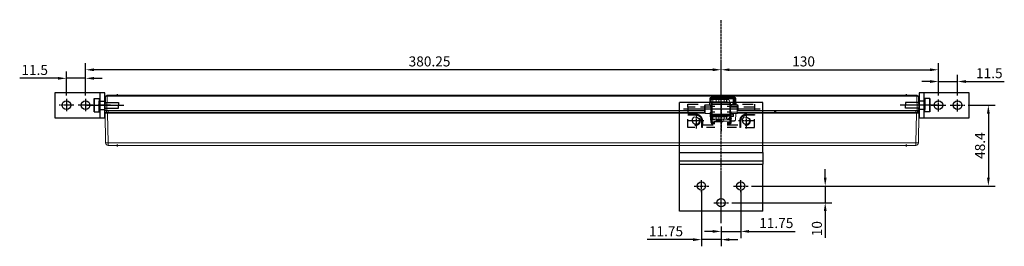
# Model space of a CAD drawing. Units: inches. Extents: x 124039 to 126670, y 195300 to 196989.
# Drawn here: x 124478 to 125068, y 196253 to 196388 of the extents above; entities that cross this region are included whole.
import ezdxf

# ---------------------------------------------------------------- set-up
doc = ezdxf.new("R2010")
doc.units = ezdxf.units.IN
doc.header["$MEASUREMENT"] = 0
for name, pattern in [('CENTER', [2, 1.25, -0.25, 0.25, -0.25]), ('CENTER2', [28.575, 19.05, -3.175, 3.175, -3.175]), ('HIDDEN', [9.525, 6.35, -3.175]), ('MITTE', [50.8, 31.75, -6.35, 6.35, -6.35])]:
    doc.linetypes.add(name, pattern=pattern)
for name, color, linetype in [('CENTER', 7, 'CENTER2'), ('CHAIN', 74, 'Continuous'), ('CHAIN_BRACKET', 30, 'Continuous'), ('MOTOR', 150, 'Continuous'), ('MOTOR_BRACKET', 30, 'Continuous')]:
    doc.layers.add(name, color=color, linetype=linetype)
doc.styles.add('ROMANS', font='romans.shx', dxfattribs={"width": 0.8})
doc.dimstyles.new('1. WINDOWMASTER', dxfattribs={"dimscale": 2, "dimtxt": 3, "dimasz": 2.5, "dimexe": 2, "dimexo": 1, "dimgap": 1, "dimtad": 1, "dimdec": 1, "dimrnd": 0.5, "dimdsep": 46, "dimtxsty": 'ROMANS', "dimcen": 1, "dimclrd": 252, "dimclre": 252, "dimclrt": 250, "dimadec": 0, "dimazin": 0, "dimtfac": 1, "dimtdec": 1, "dimtmove": 0, "dimatfit": 0, "dimfxl": 1, "dimtolj": 1, "dimtzin": 0, "dimarcsym": 0})
doc.dimstyles.new('WINDOWMASTERx2', dxfattribs={"dimscale": 2, "dimtxt": 3, "dimasz": 2.5, "dimexe": 2, "dimexo": 1, "dimgap": 1, "dimtad": 1, "dimdec": 1, "dimdsep": 46, "dimtxsty": 'ROMANS', "dimcen": 1, "dimclrd": 252, "dimclre": 252, "dimclrt": 7, "dimadec": 0, "dimazin": 0, "dimtfac": 1, "dimtdec": 1, "dimtmove": 0, "dimatfit": 0, "dimfxl": 1, "dimtolj": 1, "dimtzin": 0, "dimarcsym": 0})

# ---------------------------------------------------------------- blocks, each defined once
blk = doc.blocks.new('*D771')
at = {"color": 252, "lineweight": -2, "transparency": 16777216}
for p, q in [((124898.18, 196353.63), (124898.18, 196362.46)), ((125028.18, 196342.97), (125028.18, 196362.46)), ((124903.18, 196358.46), (125023.18, 196358.46))]:
    blk.add_line(p, q, dxfattribs=at)
at = {"color": 252, "transparency": 16777216}
for points in [[(124903.18, 196359.3), (124903.18, 196357.63), (124898.18, 196358.46)], [(125023.18, 196359.3), (125023.18, 196357.63), (125028.18, 196358.46)]]:
    blk.add_solid(points, dxfattribs=at)
at = {"layer": 'DEFPOINTS', "color": 0, "transparency": 16777216}
for p in [(125028.18, 196358.46), (124898.18, 196351.63), (125028.18, 196340.97)]:
    blk.add_point(p, dxfattribs=at)
at = {"color": 250, "transparency": 16777216, "insert": (124947.53, 196363.46), "char_height": 6, "attachment_point": 5, "style": 'ROMANS', "bg_fill": 3, "box_fill_scale": 1.25, "bg_fill_color": 256, "bg_fill_true_color": 13158600, "bg_fill_transparency": 0}
blk.add_mtext('\\A1;130', dxfattribs=at)
blk = doc.blocks.new('*D772')
at = {"color": 252, "lineweight": -2, "transparency": 16777216}
for p, q in [((124909.93, 196286.82), (124909.93, 196257.63)), ((124893.18, 196261.63), (124888.18, 196261.63)), ((124898.18, 196263.88), (124898.18, 196257.63)), ((124898.18, 196261.63), (124909.93, 196261.63)), ((124914.93, 196261.63), (124942.45, 196261.63))]:
    blk.add_line(p, q, dxfattribs=at)
at = {"color": 252, "transparency": 16777216}
for points in [[(124893.18, 196262.47), (124893.18, 196260.8), (124898.18, 196261.63)], [(124914.93, 196262.47), (124914.93, 196260.8), (124909.93, 196261.63)]]:
    blk.add_solid(points, dxfattribs=at)
at = {"layer": 'DEFPOINTS', "color": 0, "transparency": 16777216}
for p in [(124909.93, 196288.82), (124898.18, 196265.88), (124898.18, 196261.63)]:
    blk.add_point(p, dxfattribs=at)
at = {"color": 250, "transparency": 16777216, "insert": (124931.19, 196266.63), "char_height": 6, "attachment_point": 5, "style": 'ROMANS', "bg_fill": 3, "box_fill_scale": 1.25, "bg_fill_color": 256, "bg_fill_true_color": 13158600, "bg_fill_transparency": 0}
blk.add_mtext('\\A1;11.75', dxfattribs=at)
blk = doc.blocks.new('*D773')
at = {"color": 252, "lineweight": -2, "transparency": 16777216}
for p, q in [((124886.43, 196286.82), (124886.43, 196252.69)), ((124898.18, 196264.52), (124898.18, 196252.69)), ((124881.43, 196256.69), (124853.92, 196256.69)), ((124898.18, 196256.69), (124886.43, 196256.69)), ((124903.18, 196256.69), (124908.18, 196256.69))]:
    blk.add_line(p, q, dxfattribs=at)
at = {"color": 252, "transparency": 16777216}
for points in [[(124881.43, 196257.52), (124881.43, 196255.86), (124886.43, 196256.69)], [(124903.18, 196257.52), (124903.18, 196255.86), (124898.18, 196256.69)]]:
    blk.add_solid(points, dxfattribs=at)
at = {"layer": 'DEFPOINTS', "color": 0, "transparency": 16777216}
for p in [(124886.43, 196288.82), (124898.18, 196266.52), (124898.18, 196256.69)]:
    blk.add_point(p, dxfattribs=at)
at = {"color": 250, "transparency": 16777216, "insert": (124865.18, 196261.69), "char_height": 6, "attachment_point": 5, "style": 'ROMANS', "bg_fill": 3, "box_fill_scale": 1.25, "bg_fill_color": 256, "bg_fill_true_color": 13158600, "bg_fill_transparency": 0}
blk.add_mtext('\\A1;11.75', dxfattribs=at)
blk = doc.blocks.new('*D770')
at = {"color": 252, "lineweight": -2, "transparency": 16777216}
for p, q in [((124517.93, 196342.97), (124517.93, 196362.46)), ((124898.18, 196353.63), (124898.18, 196362.46)), ((124893.18, 196358.46), (124522.93, 196358.46))]:
    blk.add_line(p, q, dxfattribs=at)
at = {"color": 252, "transparency": 16777216}
for points in [[(124522.93, 196359.3), (124522.93, 196357.63), (124517.93, 196358.46)], [(124893.18, 196359.3), (124893.18, 196357.63), (124898.18, 196358.46)]]:
    blk.add_solid(points, dxfattribs=at)
at = {"layer": 'DEFPOINTS', "color": 0, "transparency": 16777216}
for p in [(124517.93, 196358.46), (124898.18, 196351.63), (124517.93, 196340.97)]:
    blk.add_point(p, dxfattribs=at)
at = {"color": 7, "transparency": 16777216, "insert": (124723.72, 196363.46), "char_height": 6, "attachment_point": 5, "style": 'ROMANS'}
blk.add_mtext('\\A1;380.25', dxfattribs=at)
blk = doc.blocks.new('WAB 829 01 (front right)')
at = {"color": 1, "linetype": 'CENTER'}
for p, q in [((125329.13, 196954.51), (125337.84, 196954.51)), ((125333.48, 196950.76), (125333.48, 196958.26)), ((125340.63, 196954.51), (125349.34, 196954.51)), ((125344.98, 196950.76), (125344.98, 196958.26))]:
    blk.add_line(p, q, dxfattribs=at)
at = {"layer": 'CENTER', "color": 1, "linetype": 'CENTER'}
blk.add_line((125326.94, 196954.51), (125319.65, 196954.51), dxfattribs=at)
at = {"layer": 'MOTOR_BRACKET'}
for p, q in [((125351.98, 196962.01), (125321.98, 196962.01)), ((125321.98, 196962.01), (125321.98, 196947.01)), ((125324.98, 196947.01), (125324.98, 196962.01)), ((125351.98, 196947.01), (125351.98, 196962.01)), ((125321.98, 196947.01), (125351.98, 196947.01))]:
    blk.add_line(p, q, dxfattribs=at)
for centre in [(125333.48, 196954.51), (125344.98, 196954.51)]:
    blk.add_circle(centre, 2.6, dxfattribs=at)
blk = doc.blocks.new('M00189')
at = {"color": 1, "linetype": 'MITTE'}
blk.add_line((125160.11, 195825.47), (125137.89, 195825.47), dxfattribs=at)
at = {"layer": 'MOTOR_BRACKET'}
for p, q in [((125155.67, 195829.47), (125152.67, 195829.47)), ((125152.67, 195829.47), (125152.67, 195827.97)), ((125155.67, 195829.47), (125155.67, 195821.47)), ((125155.67, 195821.47), (125155.67, 195829.47)), ((125149.17, 195827.17), (125141.17, 195827.17)), ((125141.17, 195827.17), (125141.17, 195825.47)), ((125141.17, 195823.77), (125141.17, 195825.47)), ((125149.17, 195823.77), (125141.17, 195823.77)), ((125152.67, 195827.97), (125149.17, 195827.97)), ((125149.17, 195827.97), (125149.17, 195822.97)), ((125149.17, 195822.97), (125149.17, 195823.77)), ((125152.67, 195822.97), (125149.17, 195822.97)), ((125152.67, 195827.97), (125152.67, 195822.97)), ((125152.67, 195821.47), (125152.67, 195822.97)), ((125155.67, 195821.47), (125152.67, 195821.47))]:
    blk.add_line(p, q, dxfattribs=at)
blk = doc.blocks.new('*D774')
at = {"color": 252, "lineweight": -2, "transparency": 16777216}
for p, q in [((124501.43, 196353.33), (124478.49, 196353.33)), ((124506.43, 196342.97), (124506.43, 196357.33)), ((124517.93, 196353.33), (124506.43, 196353.33)), ((124517.93, 196342.97), (124517.93, 196357.33)), ((124522.93, 196353.33), (124527.93, 196353.33))]:
    blk.add_line(p, q, dxfattribs=at)
at = {"color": 252, "transparency": 16777216}
for points in [[(124501.43, 196354.16), (124501.43, 196352.5), (124506.43, 196353.33)], [(124522.93, 196354.16), (124522.93, 196352.5), (124517.93, 196353.33)]]:
    blk.add_solid(points, dxfattribs=at)
at = {"layer": 'DEFPOINTS', "color": 0, "transparency": 16777216}
for p in [(124506.43, 196353.33), (124506.43, 196340.97), (124517.93, 196340.97)]:
    blk.add_point(p, dxfattribs=at)
at = {"color": 7, "transparency": 16777216, "insert": (124487.46, 196358.33), "char_height": 6, "attachment_point": 5, "style": 'ROMANS'}
blk.add_mtext('\\A1;11.5', dxfattribs=at)
blk = doc.blocks.new('*D775')
at = {"color": 252, "lineweight": -2, "transparency": 16777216}
for p, q in [((125028.18, 196342.97), (125028.18, 196355.41)), ((125039.68, 196342.97), (125039.68, 196355.41)), ((125023.18, 196351.41), (125018.18, 196351.41)), ((125028.18, 196351.41), (125039.68, 196351.41)), ((125044.68, 196351.41), (125067.63, 196351.41))]:
    blk.add_line(p, q, dxfattribs=at)
at = {"color": 252, "transparency": 16777216}
for points in [[(125023.18, 196352.25), (125023.18, 196350.58), (125028.18, 196351.41)], [(125044.68, 196352.25), (125044.68, 196350.58), (125039.68, 196351.41)]]:
    blk.add_solid(points, dxfattribs=at)
at = {"layer": 'DEFPOINTS', "color": 0, "transparency": 16777216}
for p in [(125039.68, 196351.41), (125028.18, 196340.97), (125039.68, 196340.97)]:
    blk.add_point(p, dxfattribs=at)
at = {"color": 7, "transparency": 16777216, "insert": (125058.65, 196356.41), "char_height": 6, "attachment_point": 5, "style": 'ROMANS'}
blk.add_mtext('\\A1;11.5', dxfattribs=at)
blk = doc.blocks.new('WAB 801 01 (Front hidden)')
at = {"color": 1, "linetype": 'CENTER'}
for p, q in [((125064.54, 196371.25), (125084.41, 196371.25)), ((125090.54, 196371.25), (125110.41, 196371.25))]:
    blk.add_line(p, q, dxfattribs=at)
at = {"layer": 'CENTER', "color": 1, "linetype": 'CENTER'}
for p, q in [((125072.84, 196373.65), (125072.84, 196382.84)), ((125087.84, 196366.73), (125087.84, 196384.74)), ((125102.84, 196373.65), (125102.84, 196382.84)), ((125068.25, 196378.25), (125077.44, 196378.25)), ((125098.25, 196378.25), (125107.44, 196378.25))]:
    blk.add_line(p, q, dxfattribs=at)
at = {"layer": 'CHAIN_BRACKET', "linetype": 'HIDDEN'}
for p, q in [((125073.54, 196382.25), (125067.84, 196382.25)), ((125067.84, 196382.25), (125067.84, 196377.26)), ((125076.24, 196382.25), (125076.74, 196382.25)), ((125076.24, 196378.25), (125076.24, 196382.25)), ((125076.24, 196378.25), (125076.74, 196378.25)), ((125076.74, 196380.52), (125076.74, 196382.25)), ((125076.74, 196378.25), (125076.74, 196380.52)), ((125084.17, 196380.52), (125076.74, 196380.52)), ((125078.67, 196382.25), (125084.17, 196382.25)), ((125081.84, 196379.25), (125081.84, 196369.98)), ((125081.84, 196379.25), (125082.34, 196379.25)), ((125081.84, 196377.38), (125082.34, 196377.38)), ((125082.34, 196379.25), (125082.34, 196379.75)), ((125084.17, 196379.75), (125082.34, 196379.75)), ((125082.34, 196379.25), (125082.34, 196377.38)), ((125084.17, 196379.25), (125082.34, 196379.25)), ((125082.34, 196377.38), (125084.17, 196377.38)), ((125082.34, 196377.13), (125082.34, 196377.38)), ((125082.34, 196377.13), (125082.34, 196375.5)), ((125084.17, 196377.13), (125082.34, 196377.13)), ((125091.52, 196382.25), (125096.57, 196382.25)), ((125098.94, 196380.52), (125091.52, 196380.52)), ((125093.34, 196379.75), (125091.52, 196379.75)), ((125093.34, 196379.25), (125091.52, 196379.25)), ((125091.52, 196377.38), (125093.34, 196377.38)), ((125093.34, 196377.13), (125091.52, 196377.13)), ((125093.34, 196379.25), (125093.34, 196379.75)), ((125093.34, 196379.25), (125093.84, 196379.25)), ((125093.34, 196377.38), (125093.34, 196379.25)), ((125093.34, 196377.38), (125093.84, 196377.38)), ((125093.34, 196377.13), (125093.34, 196377.38)), ((125093.34, 196375.5), (125093.34, 196377.13)), ((125093.84, 196379.25), (125093.84, 196369.98)), ((125098.94, 196382.25), (125099.44, 196382.25)), ((125098.94, 196382.25), (125098.94, 196380.52)), ((125098.94, 196378.25), (125098.94, 196380.52)), ((125098.94, 196378.25), (125099.44, 196378.25)), ((125099.44, 196382.25), (125099.44, 196378.25)), ((125103.64, 196382.25), (125107.84, 196382.25)), ((125107.84, 196382.25), (125107.84, 196377.23)), ((125067.84, 196374.85), (125072.84, 196374.85)), ((125067.84, 196374.35), (125067.84, 196374.85)), ((125072.84, 196374.35), (125067.84, 196374.35)), ((125067.84, 196369.98), (125067.84, 196372.16)), ((125072.84, 196374.85), (125072.84, 196374.35)), ((125084.17, 196372.8), (125081.84, 196372.8)), ((125082.34, 196375.5), (125084.17, 196375.5)), ((125082.34, 196375.25), (125082.34, 196375.5)), ((125084.17, 196375.25), (125082.34, 196375.25)), ((125091.52, 196375.5), (125093.34, 196375.5)), ((125093.34, 196375.25), (125091.52, 196375.25)), ((125093.84, 196372.8), (125091.52, 196372.8)), ((125093.34, 196375.25), (125093.34, 196375.5)), ((125093.84, 196373.25), (125093.84, 196373.25)), ((125093.84, 196373.25), (125093.84, 196373.25)), ((125093.84, 196373.25), (125093.84, 196369.25)), ((125102.84, 196374.35), (125102.84, 196374.85)), ((125102.84, 196374.85), (125107.84, 196374.85)), ((125102.84, 196374.35), (125107.84, 196374.35)), ((125107.84, 196369.98), (125107.84, 196373.16)), ((125067.84, 196369.98), (125081.84, 196369.98)), ((125067.84, 196368.25), (125067.84, 196369.98)), ((125075.07, 196368.25), (125067.84, 196368.25)), ((125081.84, 196369.98), (125081.84, 196368.25)), ((125081.84, 196369.7), (125084.17, 196369.7)), ((125091.52, 196369.7), (125093.84, 196369.7)), ((125093.84, 196369.98), (125107.84, 196369.98)), ((125093.84, 196368.25), (125093.84, 196369.98)), ((125093.84, 196369.25), (125093.84, 196369.25)), ((125107.84, 196368.25), (125099.18, 196368.25)), ((125107.84, 196369.98), (125107.84, 196368.25))]:
    blk.add_line(p, q, dxfattribs=at)
at = {"layer": 'CHAIN_BRACKET', "linetype": 'HIDDEN', "flags": 128}
for points in [[(125081.84, 196376.88), (125081.85, 196376.93), (125081.88, 196376.98), (125081.93, 196377.02), (125081.99, 196377.06), (125082.06, 196377.09), (125082.15, 196377.11), (125082.24, 196377.13), (125082.34, 196377.13)], [(125093.34, 196377.13), (125093.44, 196377.13), (125093.53, 196377.11), (125093.62, 196377.09), (125093.7, 196377.06), (125093.76, 196377.02), (125093.8, 196376.98), (125093.83, 196376.93), (125093.84, 196376.88)], [(125081.84, 196375.25), (125081.85, 196375.3), (125081.88, 196375.34), (125081.93, 196375.39), (125081.99, 196375.43), (125082.06, 196375.46), (125082.15, 196375.48), (125082.24, 196375.49), (125082.34, 196375.5)], [(125093.34, 196375.5), (125093.44, 196375.49), (125093.53, 196375.48), (125093.62, 196375.46), (125093.7, 196375.43), (125093.76, 196375.39), (125093.8, 196375.34), (125093.83, 196375.3), (125093.84, 196375.25)]]:
    blk.add_lwpolyline(points, dxfattribs=at)
at = {"layer": 'CHAIN_BRACKET', "linetype": 'HIDDEN'}
for centre in [(125072.84, 196378.25), (125102.84, 196378.25)]:
    blk.add_circle(centre, 2.1, dxfattribs=at)
for centre, radius, start, end in [((125072.84, 196378.25), 2.5, 75, 345), ((125072.84, 196378.25), 3.4, 270, 0), ((125072.84, 196378.25), 3.9, 270, 0), ((125082.34, 196379.25), 0.5, 90, 180), ((125093.34, 196379.25), 0.5, 0, 90), ((125102.84, 196378.25), 3.9, 180, 270), ((125102.84, 196378.25), 3.4, 180, 270), ((125102.84, 196378.25), 2.5, 75, 345), ((125082.34, 196374.75), 0.5, 90, 180), ((125093.34, 196374.75), 0.5, 0, 90)]:
    blk.add_arc(centre, radius, start, end, dxfattribs=at)
blk = doc.blocks.new('Z-bracket from WAB 805 01 + WAB 801 01')
at = {"color": 1, "linetype": 'CENTER'}
for p, q in [((124715.09, 196153.91), (124715.09, 196275.87)), ((124703.34, 196172.46), (124703.34, 196179.96)), ((124726.84, 196172.46), (124726.84, 196179.96)), ((124698.99, 196176.21), (124707.7, 196176.21)), ((124722.49, 196176.21), (124731.2, 196176.21)), ((124710.74, 196166.21), (124719.45, 196166.21)), ((124715.09, 196162.46), (124715.09, 196169.96))]:
    blk.add_line(p, q, dxfattribs=at)
at = {"layer": 'MOTOR_BRACKET'}
for p, q in [((124690.09, 196196.21), (124690.09, 196226.21)), ((124740.09, 196226.21), (124690.09, 196226.21)), ((124740.09, 196196.21), (124740.09, 196226.21)), ((124690.09, 196196.21), (124740.09, 196196.21)), ((124690.09, 196191.21), (124690.09, 196196.21)), ((124740.09, 196196.21), (124740.09, 196191.21)), ((124690.09, 196191.21), (124740.09, 196191.21)), ((124690.09, 196189.21), (124690.09, 196191.21)), ((124690.09, 196189.21), (124740.09, 196189.21)), ((124690.09, 196161.21), (124690.09, 196189.21)), ((124740.09, 196191.21), (124740.09, 196189.21)), ((124740.09, 196161.21), (124740.09, 196189.21)), ((124740.09, 196161.21), (124690.09, 196161.21))]:
    blk.add_line(p, q, dxfattribs=at)
for centre in [(124703.34, 196176.21), (124726.84, 196176.21), (124715.09, 196166.21)]:
    blk.add_circle(centre, 2.5, dxfattribs=at)
at = {"color": 7, "rotation": 180}
blk.add_blockref('WAB 801 01 (Front hidden)', (249802.93, 392593.46), dxfattribs=at)
blk = doc.blocks.new('WMX 826 (fromt)')
at = {"color": 1}
for p, q in [((124537.07, 196334.48), (124537.07, 196335.72)), ((125009.07, 196334.48), (125009.07, 196335.72)), ((124537.07, 196304.43), (124537.07, 196305.67)), ((125009.07, 196304.43), (125009.07, 196305.67))]:
    blk.add_line(p, q, dxfattribs=at)
at = {"layer": 'CHAIN', "linetype": 'Continuous', "lineweight": 15}
for p, q in [((124895.17, 196332.91), (124891.64, 196332.91)), ((124895.17, 196333.15), (124891.65, 196333.15)), ((124895.19, 196333.32), (124891.68, 196333.32)), ((124892.29, 196332.6), (124892.29, 196331.2)), ((124893.24, 196332.6), (124892.29, 196332.6)), ((124892.29, 196331.2), (124893.24, 196331.2)), ((124892.29, 196331), (124892.29, 196329.3)), ((124892.29, 196331), (124895.17, 196331)), ((124892.39, 196330), (124892.39, 196330.45)), ((124892.39, 196329.14), (124892.39, 196330)), ((124892.89, 196330.95), (124892.89, 196330.27)), ((124892.89, 196330.95), (124903.39, 196330.95)), ((124892.89, 196330.27), (124892.89, 196329.62)), ((124892.89, 196330.27), (124903.39, 196330.27)), ((124892.89, 196329.62), (124892.89, 196323.79)), ((124893.24, 196331.2), (124893.24, 196332.6)), ((124895.31, 196332.6), (124893.24, 196332.6)), ((124895.31, 196331.2), (124893.24, 196331.2)), ((124895.17, 196333.23), (124895.17, 196332.6)), ((124898.62, 196333.23), (124895.17, 196333.23)), ((124895.17, 196331.2), (124895.17, 196330.95)), ((124895.31, 196332.6), (124895.31, 196331.2)), ((124896.89, 196332.6), (124895.31, 196332.6)), ((124895.31, 196331.2), (124896.89, 196331.2)), ((124899.99, 196332.6), (124896.89, 196332.6)), ((124896.89, 196331.2), (124896.89, 196332.6)), ((124899.99, 196331.2), (124896.89, 196331.2)), ((124898.62, 196332.6), (124898.62, 196333.23)), ((124898.62, 196330.95), (124898.62, 196331.2)), ((124898.62, 196331), (124901.49, 196331)), ((124899.99, 196332.6), (124899.99, 196331.2)), ((124901.49, 196332.6), (124899.99, 196332.6)), ((124899.99, 196331.2), (124901.49, 196331.2)), ((124900.31, 196331), (124900.31, 196331.2)), ((124900.44, 196331.2), (124900.44, 196331)), ((124901.27, 196333.65), (124901.27, 196333.32)), ((124901.27, 196333.15), (124901.27, 196333.32)), ((124901.49, 196331.2), (124901.49, 196332.6)), ((124901.49, 196332.6), (124901.69, 196332.6)), ((124901.69, 196331.2), (124901.49, 196331.2)), ((124901.49, 196330.95), (124901.49, 196331)), ((124901.49, 196331), (124901.69, 196331)), ((124901.69, 196332.6), (124901.69, 196331.2)), ((124901.89, 196332.6), (124901.69, 196332.6)), ((124901.69, 196331.2), (124901.89, 196331.2)), ((124901.69, 196331), (124901.97, 196331)), ((124901.69, 196330.95), (124901.69, 196331)), ((124901.89, 196331.2), (124901.99, 196330.95)), ((124903.48, 196330.95), (124903.21, 196331.68)), ((124903.39, 196330.27), (124903.39, 196330.95)), ((124903.39, 196329.62), (124903.39, 196330.27)), ((124903.39, 196323.79), (124903.39, 196329.62)), ((124903.46, 196331), (124905.29, 196331)), ((124903.48, 196330.95), (124905.29, 196330.95)), ((124903.89, 196330.45), (124903.89, 196330)), ((124903.89, 196330), (124903.89, 196329.14)), ((124903.89, 196329.55), (124905.29, 196329.55)), ((124905.59, 196331), (124905.29, 196331)), ((124905.29, 196329.55), (124905.29, 196330.95)), ((124905.59, 196330.95), (124905.29, 196330.95)), ((124905.59, 196329.55), (124905.29, 196329.55)), ((124905.29, 196329.3), (124905.29, 196329.55)), ((124905.59, 196331), (124905.59, 196330.95)), ((124905.59, 196330.95), (124905.59, 196329.55)), ((124905.59, 196329.55), (124905.59, 196329.3)), ((124892.39, 196324), (124891.66, 196324)), ((124892.29, 196323.93), (124891.68, 196323.93)), ((124892.29, 196324.05), (124892.29, 196322.35)), ((124892.39, 196323.41), (124892.39, 196324.27)), ((124892.89, 196323.79), (124903.39, 196323.79)), ((124892.89, 196323.79), (124892.89, 196323.14)), ((124903.39, 196323.14), (124903.39, 196323.79)), ((124903.89, 196329.3), (124905.29, 196329.3)), ((124903.89, 196329.14), (124903.89, 196324.27)), ((124903.89, 196324.27), (124903.89, 196323.41)), ((124903.89, 196323.8), (124905.29, 196323.8)), ((124905.29, 196329.3), (124905.59, 196329.3)), ((124905.29, 196323.8), (124905.29, 196324.05)), ((124905.29, 196323.8), (124905.29, 196322.4)), ((124905.29, 196323.8), (124905.59, 196323.8)), ((124905.46, 196329.15), (124905.45, 196329.3)), ((124905.59, 196324.05), (124905.59, 196323.8)), ((124905.59, 196323.8), (124905.59, 196322.4)), ((124891.79, 196321.88), (124892.29, 196321.88)), ((124891.8, 196321.65), (124892.29, 196321.65)), ((124892.29, 196321.56), (124891.8, 196321.56)), ((124892.29, 196322.35), (124895.17, 196322.35)), ((124892.29, 196322.15), (124892.29, 196320.75)), ((124893.24, 196322.15), (124892.29, 196322.15)), ((124892.29, 196320.75), (124893.24, 196320.75)), ((124892.39, 196322.95), (124892.39, 196323.41)), ((124903.39, 196323.14), (124892.89, 196323.14)), ((124892.89, 196323.14), (124892.89, 196322.45)), ((124903.39, 196322.45), (124892.89, 196322.45)), ((124893.24, 196322.15), (124893.24, 196320.75)), ((124895.31, 196322.15), (124893.24, 196322.15)), ((124893.24, 196320.75), (124895.31, 196320.75)), ((124895.17, 196322.45), (124895.17, 196322.15)), ((124895.17, 196320.75), (124895.17, 196320.13)), ((124895.17, 196320.13), (124898.62, 196320.13)), ((124896.89, 196322.15), (124895.31, 196322.15)), ((124895.31, 196322.15), (124895.31, 196320.75)), ((124895.31, 196320.75), (124896.89, 196320.75)), ((124896.89, 196322.15), (124896.89, 196320.75)), ((124899.99, 196322.15), (124896.89, 196322.15)), ((124896.89, 196320.75), (124899.99, 196320.75)), ((124898.62, 196322.15), (124898.62, 196322.45)), ((124898.62, 196322.35), (124901.49, 196322.35)), ((124898.62, 196320.13), (124898.62, 196320.75)), ((124898.76, 196322.15), (124898.77, 196322.45)), ((124899.11, 196322.35), (124899.09, 196322.15)), ((124899.66, 196322.35), (124899.66, 196322.15)), ((124899.69, 196320.75), (124899.71, 196319.65)), ((124899.99, 196320.75), (124899.99, 196322.15)), ((124901.49, 196322.15), (124899.99, 196322.15)), ((124899.99, 196320.75), (124901.49, 196320.75)), ((124901.49, 196322.35), (124901.49, 196322.45)), ((124901.49, 196322.35), (124901.69, 196322.35)), ((124901.49, 196322.15), (124901.49, 196320.75)), ((124901.49, 196322.15), (124901.69, 196322.15)), ((124901.69, 196320.75), (124901.49, 196320.75)), ((124901.69, 196322.35), (124901.69, 196322.45)), ((124901.97, 196322.35), (124901.69, 196322.35)), ((124901.69, 196320.75), (124901.69, 196322.15)), ((124901.69, 196322.15), (124901.89, 196322.15)), ((124901.89, 196320.75), (124901.69, 196320.75)), ((124901.89, 196322.15), (124902, 196322.45)), ((124903.48, 196322.4), (124903.21, 196321.68)), ((124903.39, 196322.45), (124903.39, 196323.14)), ((124903.46, 196322.35), (124905.29, 196322.35)), ((124905.29, 196322.4), (124903.48, 196322.4)), ((124903.89, 196323.41), (124903.89, 196322.95)), ((124905.29, 196322.4), (124905.59, 196322.4)), ((124905.29, 196322.35), (124905.29, 196322.4)), ((124905.29, 196322.35), (124905.59, 196322.35)), ((124905.59, 196322.4), (124905.59, 196322.35))]:
    blk.add_line(p, q, dxfattribs=at)
at = {"layer": 'CHAIN', "linetype": 'Continuous', "lineweight": 15, "flags": 128}
for points in [[(124892.89, 196330.27), (124892.8, 196330.26), (124892.7, 196330.25), (124892.62, 196330.22), (124892.54, 196330.19), (124892.48, 196330.15), (124892.43, 196330.1), (124892.4, 196330.05), (124892.39, 196330)], [(124903.89, 196330), (124903.88, 196330.05), (124903.86, 196330.1), (124903.81, 196330.15), (124903.75, 196330.19), (124903.67, 196330.22), (124903.59, 196330.25), (124903.49, 196330.26), (124903.39, 196330.27)], [(124892.89, 196323.14), (124892.8, 196323.15), (124892.7, 196323.16), (124892.62, 196323.19), (124892.54, 196323.22), (124892.48, 196323.26), (124892.43, 196323.31), (124892.4, 196323.36), (124892.39, 196323.41)], [(124903.89, 196323.41), (124903.88, 196323.36), (124903.86, 196323.31), (124903.81, 196323.26), (124903.75, 196323.22), (124903.67, 196323.19), (124903.59, 196323.16), (124903.49, 196323.15), (124903.39, 196323.14)]]:
    blk.add_lwpolyline(points, dxfattribs=at)
at = {"layer": 'CHAIN', "linetype": 'Continuous', "lineweight": 15}
for centre, radius, start, end in [((124892.89, 196330.45), 0.5, 90, 180), ((124894.65, 196330.75), 0.3, 90, 123.55731), ((124895.37, 196333.23), 0.2, 90, 180), ((124898.42, 196333.23), 0.2, 0, 90), ((124899.13, 196330.75), 0.3, 56.44269, 90), ((124901.89, 196331.2), 1.4, 20, 90), ((124903.39, 196330.45), 0.5, 0, 90), ((124892.89, 196324.28), 0.493, 180.79731, 270.77869), ((124903.4, 196324.28), 0.493, 269.22133, 359.20288), ((124892.89, 196322.95), 0.5, 180, 270), ((124894.65, 196322.6), 0.3, 236.44269, 270), ((124895.37, 196320.13), 0.2, 180, 270), ((124898.42, 196320.13), 0.2, 270, 0), ((124899.13, 196322.6), 0.3, 270, 303.55731), ((124901.89, 196322.15), 1.4, 270, 340), ((124903.39, 196322.95), 0.5, 270, 0)]:
    blk.add_arc(centre, radius, start, end, dxfattribs=at)
blk.add_ellipse((124898.36, 196324.18), major_axis=(0.96, 14.69), ratio=0.052965, start_param=4.577808, end_param=4.598403, dxfattribs=at)
for points, knots in [([(124895.88, 196319.93), (124895.73, 196319.93), (124895.57, 196319.93), (124895.51, 196319.93), (124895.51, 196319.93)], [0, 0, 0, 0, 0.939408, 1, 1, 1, 1]), ([(124895.88, 196319.93), (124896.04, 196319.93), (124896.37, 196319.93), (124896.99, 196319.93), (124897.36, 196319.93), (124897.54, 196319.93)], [0, 0, 0, 0, 0.335806, 0.671675, 1, 1, 1, 1])]:
    blk.add_open_spline(points, degree=3, knots=knots, dxfattribs=at)
at = {"layer": 'MOTOR', "linetype": 'Continuous', "lineweight": 15}
for p, q in [((124529.58, 196325.91), (124529.86, 196334.14)), ((124530.88, 196334.62), (124530.58, 196325.91)), ((124530.86, 196335.1), (124530.88, 196335.1)), ((124530.88, 196334.62), (124530.88, 196335.1)), ((124530.88, 196335.1), (125015.25, 196335.1)), ((125015.25, 196334.62), (124530.88, 196334.62)), ((124891.27, 196329.41), (124891.4, 196333.19)), ((124891.65, 196333.17), (124891.52, 196329.4)), ((124892.15, 196333.91), (124894.2, 196333.91)), ((124892.15, 196333.91), (124892.15, 196333.65)), ((124894.15, 196333.65), (124892.15, 196333.65)), ((124903.39, 196329.62), (124892.89, 196329.62)), ((124894.15, 196333.65), (124899.15, 196333.65)), ((124899.1, 196333.95), (124894.2, 196333.95)), ((124894.2, 196333.91), (124894.2, 196333.95)), ((124900.39, 196333.17), (124898.62, 196333.17)), ((124899.1, 196333.95), (124899.1, 196333.91)), ((124899.1, 196333.91), (124906.33, 196333.91)), ((124906.33, 196333.65), (124899.15, 196333.65)), ((124900.29, 196332.6), (124900.29, 196332.91)), ((124905.33, 196332.91), (124900.42, 196332.91)), ((124900.42, 196332.91), (124900.42, 196332.6)), ((124901.07, 196333.32), (124900.82, 196333.32)), ((124901.27, 196333.15), (124901, 196333.15)), ((124901.27, 196333.32), (124901.07, 196333.32)), ((124905.33, 196333.32), (124901.27, 196333.32)), ((124905.33, 196333.15), (124901.27, 196333.15)), ((124905.29, 196330.95), (124905.29, 196331)), ((124905.33, 196333.65), (124905.33, 196333.32)), ((124905.33, 196333.15), (124905.33, 196333.32)), ((124905.33, 196332.91), (124905.33, 196333.15)), ((124905.39, 196331), (124905.33, 196332.91)), ((124905.71, 196329.15), (124905.58, 196332.91)), ((124905.74, 196333.17), (124905.74, 196333.54)), ((124905.83, 196333.17), (124905.74, 196333.17)), ((124905.96, 196329.7), (124905.83, 196333.17)), ((124905.83, 196332.91), (124905.96, 196329.15)), ((124906.22, 196329.15), (124906.08, 196333.17)), ((124906.68, 196333.17), (124906.23, 196333.17)), ((124906.23, 196333.17), (124906.32, 196329.15)), ((124906.33, 196333.91), (124906.33, 196333.65)), ((124906.78, 196329.15), (124906.68, 196333.17)), ((124906.97, 196329.4), (124906.83, 196333.17)), ((124907.08, 196333.19), (124907.22, 196329.41)), ((125015.25, 196334.62), (125015.25, 196335.1)), ((125015.25, 196335.1), (125015.27, 196335.1)), ((125015.56, 196325.91), (125015.25, 196334.62)), ((125016.27, 196334.14), (125016.56, 196325.91)), ((124529.88, 196306.53), (124529.57, 196324.4)), ((124529.82, 196324.65), (124531.07, 196324.65)), ((124530.58, 196325.65), (124529.83, 196325.65)), ((124530.42, 196325.65), (124530.5, 196324.65)), ((124530.58, 196325.91), (124530.58, 196325.65)), ((124530.58, 196325.91), (124888.2, 196325.91)), ((124888.2, 196325.65), (124530.58, 196325.65)), ((124531.07, 196324.65), (124888.65, 196324.65)), ((124531.07, 196324.65), (124531.07, 196324.4)), ((124888.65, 196324.4), (124531.07, 196324.4)), ((124531.07, 196324.4), (124531.38, 196306.53)), ((124531.42, 196325.65), (124531.42, 196324.65)), ((124888.16, 196324.65), (124888.2, 196325.65)), ((124888.18, 196324.65), (124888.16, 196324.65)), ((124888.2, 196325.91), (124888.31, 196328.93)), ((124888.2, 196325.65), (124888.2, 196325.91)), ((124888.45, 196325.9), (124888.41, 196324.67)), ((124888.56, 196328.91), (124888.45, 196325.9)), ((124888.65, 196324.65), (124888.65, 196324.4)), ((124888.65, 196324.4), (124888.65, 196324.15)), ((124888.65, 196324.15), (124888.71, 196324.15)), ((124888.71, 196329.15), (124888.71, 196324.15)), ((124891.66, 196329.15), (124888.71, 196329.15)), ((124888.71, 196324.15), (124891.66, 196324.15)), ((124888.81, 196329.41), (124891.27, 196329.41)), ((124888.81, 196329.41), (124888.81, 196329.15)), ((124891.27, 196329.41), (124891.27, 196329.15)), ((124891.66, 196328.65), (124891.66, 196329.15)), ((124891.66, 196329.15), (124892.39, 196329.15)), ((124892.39, 196328.65), (124891.66, 196328.65)), ((124891.66, 196324.65), (124892.39, 196324.65)), ((124891.66, 196324.15), (124891.66, 196324.65)), ((124892.39, 196324.15), (124891.66, 196324.15)), ((124891.68, 196323.92), (124891.88, 196320.13)), ((124892.29, 196329.3), (124892.39, 196329.3)), ((124892.29, 196324.05), (124892.39, 196324.05)), ((124892.39, 196324.27), (124892.39, 196329.14)), ((124903.89, 196329.15), (124907.22, 196329.15)), ((124907.82, 196328.37), (124903.89, 196328.37)), ((124903.89, 196324.93), (124907.82, 196324.93)), ((124907.2, 196324.15), (124903.89, 196324.15)), ((124906.87, 196324.06), (124903.89, 196324.06)), ((124903.89, 196324.05), (124905.29, 196324.05)), ((124905.59, 196324.05), (124905.29, 196324.05)), ((124906.76, 196320.13), (124906.95, 196323.92)), ((124908.07, 196324.15), (124907.2, 196324.15)), ((124907.22, 196329.41), (124907.84, 196329.41)), ((124907.22, 196329.41), (124907.22, 196329.15)), ((124907.84, 196329.15), (124907.22, 196329.15)), ((124908.09, 196328.94), (124907.82, 196328.94)), ((124907.82, 196328.94), (124907.82, 196328.37)), ((124907.82, 196328.37), (124907.82, 196324.93)), ((124907.82, 196324.93), (124907.82, 196324.37)), ((124907.82, 196324.37), (124908.07, 196324.37)), ((124907.84, 196329.41), (124907.84, 196329.15)), ((124908.07, 196324.15), (124908.08, 196324.4)), ((124908.08, 196324.65), (125015.06, 196324.65)), ((125015.06, 196324.4), (124908.08, 196324.4)), ((124908.19, 196325.9), (124908.09, 196328.91)), ((124908.34, 196328.93), (124908.44, 196325.91)), ((124908.44, 196325.91), (124908.44, 196325.65)), ((124908.44, 196325.91), (125015.56, 196325.91)), ((125015.56, 196325.65), (124908.44, 196325.65)), ((124930.07, 196324.65), (124930.07, 196325.65)), ((124930.74, 196324.65), (124930.7, 196325.65)), ((124930.95, 196325.65), (124930.99, 196324.65)), ((125014.62, 196325.65), (125014.62, 196324.65)), ((125014.75, 196306.53), (125015.06, 196324.4)), ((125015.06, 196324.4), (125015.06, 196324.65)), ((125015.06, 196324.65), (125016.31, 196324.65)), ((125015.62, 196325.65), (125015.53, 196324.65)), ((125015.56, 196325.91), (125015.56, 196325.65)), ((125016.31, 196325.65), (125015.56, 196325.65)), ((125016.32, 196325.43), (125015.6, 196325.43)), ((125016.56, 196324.4), (125016.25, 196306.53)), ((125016.35, 196324.65), (125016.32, 196325.43)), ((125016.62, 196324.15), (125016.5, 196320.66)), ((125016.57, 196325.47), (125016.62, 196324.15)), ((125016.62, 196324.15), (125016.62, 196324.15)), ((124892.38, 196319.65), (124893.87, 196319.65)), ((124899.27, 196319.56), (124894.07, 196319.56)), ((124894.13, 196319.36), (124894.12, 196319.45)), ((124894.41, 196319.31), (124894.15, 196319.31)), ((124894.38, 196319.15), (124898.96, 196319.15)), ((124894.64, 196319.31), (124894.41, 196319.31)), ((124894.41, 196319.31), (124894.41, 196319.15)), ((124895.2, 196319.31), (124894.64, 196319.31)), ((124894.64, 196319.31), (124894.64, 196319.15)), ((124895.32, 196319.31), (124895.2, 196319.31)), ((124895.2, 196319.31), (124895.2, 196319.15)), ((124895.32, 196319.15), (124895.32, 196319.31)), ((124896.06, 196319.31), (124895.32, 196319.31)), ((124896.15, 196319.31), (124896.06, 196319.31)), ((124896.06, 196319.31), (124896.06, 196319.15)), ((124896.15, 196319.31), (124896.15, 196319.15)), ((124896.31, 196319.31), (124896.15, 196319.31)), ((124896.48, 196319.31), (124896.31, 196319.31)), ((124896.31, 196319.31), (124896.31, 196319.15)), ((124896.68, 196319.31), (124896.48, 196319.31)), ((124896.48, 196319.31), (124896.48, 196319.15)), ((124896.91, 196319.31), (124896.68, 196319.31)), ((124896.68, 196319.31), (124896.68, 196319.15)), ((124897.23, 196319.31), (124896.91, 196319.31)), ((124896.91, 196319.31), (124896.91, 196319.15)), ((124897.45, 196319.31), (124897.23, 196319.31)), ((124897.23, 196319.31), (124897.23, 196319.15)), ((124897.96, 196319.31), (124897.45, 196319.31)), ((124897.45, 196319.31), (124897.45, 196319.15)), ((124898.04, 196319.31), (124897.96, 196319.31)), ((124897.96, 196319.31), (124897.96, 196319.15)), ((124898.04, 196319.15), (124898.04, 196319.31)), ((124898.37, 196319.31), (124898.04, 196319.31)), ((124898.49, 196319.31), (124898.37, 196319.31)), ((124898.37, 196319.31), (124898.37, 196319.15)), ((124898.49, 196319.31), (124898.49, 196319.15)), ((124898.67, 196319.31), (124898.49, 196319.31)), ((124898.87, 196319.31), (124898.67, 196319.31)), ((124898.67, 196319.31), (124898.67, 196319.15)), ((124899.1, 196319.31), (124898.87, 196319.31)), ((124898.87, 196319.31), (124898.87, 196319.15)), ((124899.1, 196319.31), (124899.1, 196319.2)), ((124899.22, 196319.45), (124899.2, 196319.36)), ((124899.47, 196319.65), (124906.26, 196319.65)), ((124903.43, 196319.7), (124903.43, 196319.65)), ((124903.44, 196319.7), (124903.43, 196319.7)), ((124903.45, 196319.7), (124903.44, 196319.7)), ((124903.44, 196319.7), (124903.44, 196319.65)), ((124903.45, 196319.7), (124903.45, 196319.65)), ((124903.46, 196319.7), (124903.45, 196319.7)), ((124903.58, 196319.7), (124903.46, 196319.7)), ((124903.46, 196319.7), (124903.46, 196319.65)), ((124903.79, 196319.7), (124903.58, 196319.7)), ((124903.58, 196319.7), (124903.58, 196319.65)), ((124904.03, 196319.7), (124903.79, 196319.7)), ((124903.79, 196319.7), (124903.79, 196319.65)), ((124904.27, 196319.7), (124904.03, 196319.7)), ((124904.03, 196319.7), (124904.03, 196319.65)), ((124904.5, 196319.7), (124904.27, 196319.7)), ((124904.27, 196319.7), (124904.27, 196319.65)), ((124904.72, 196319.7), (124904.5, 196319.7)), ((124904.5, 196319.7), (124904.5, 196319.65)), ((124904.92, 196319.7), (124904.72, 196319.7)), ((124904.72, 196319.7), (124904.72, 196319.65)), ((124905.11, 196319.7), (124904.92, 196319.7)), ((124904.92, 196319.7), (124904.92, 196319.65)), ((124905.27, 196319.7), (124905.11, 196319.7)), ((124905.11, 196319.7), (124905.11, 196319.65)), ((124905.26, 196319.7), (124905.26, 196319.65)), ((124905.32, 196319.7), (124905.26, 196319.7)), ((124905.36, 196319.7), (124905.32, 196319.7)), ((124905.32, 196319.7), (124905.32, 196319.65)), ((124905.36, 196319.7), (124905.36, 196319.65)), ((124905.39, 196319.7), (124905.36, 196319.7)), ((124905.56, 196319.7), (124905.39, 196319.7)), ((124905.39, 196319.7), (124905.39, 196319.65)), ((124905.78, 196319.7), (124905.56, 196319.7)), ((124905.56, 196319.7), (124905.56, 196319.65)), ((124906.03, 196319.7), (124905.78, 196319.7)), ((124905.78, 196319.7), (124905.78, 196319.65)), ((124906.25, 196319.95), (124905.82, 196319.7)), ((124906.27, 196319.7), (124906.03, 196319.7)), ((124906.03, 196319.7), (124906.03, 196319.65)), ((124906.72, 196319.95), (124906.25, 196319.95)), ((124906.27, 196319.7), (124906.27, 196319.65)), ((124531.38, 196306.53), (125014.75, 196306.53)), ((124531.38, 196305.05), (124531.38, 196306.53)), ((125014.75, 196305.05), (125014.75, 196306.53)), ((125014.75, 196305.05), (124531.38, 196305.05))]:
    blk.add_line(p, q, dxfattribs=at)
at = {"layer": 'MOTOR', "color": 1}
blk.add_line((124906.11, 196326.7), (124890.26, 196326.7), dxfattribs=at)
at = {"layer": 'MOTOR'}
for p, q in [((125019.59, 196329.1), (125012.25, 196329.1)), ((125018.67, 196329.1), (125013.66, 196329.1))]:
    blk.add_line(p, q, dxfattribs=at)
at = {"layer": 'MOTOR', "linetype": 'Continuous', "lineweight": 15, "flags": 128}
for points in [[(124894.2, 196333.91), (124894.19, 196333.87), (124894.18, 196333.83), (124894.17, 196333.78), (124894.17, 196333.75), (124894.16, 196333.72), (124894.16, 196333.69), (124894.15, 196333.67), (124894.15, 196333.66), (124894.15, 196333.65)], [(124899.15, 196333.65), (124899.15, 196333.66), (124899.15, 196333.67), (124899.14, 196333.69), (124899.14, 196333.72), (124899.13, 196333.75), (124899.13, 196333.78), (124899.12, 196333.83), (124899.11, 196333.87), (124899.1, 196333.91)], [(124900.1, 196333.65), (124900.15, 196333.65), (124900.21, 196333.62), (124900.25, 196333.57), (124900.3, 196333.51), (124900.33, 196333.44), (124900.36, 196333.36), (124900.38, 196333.27), (124900.39, 196333.17)], [(124906.97, 196329.21), (124906.97, 196329.25), (124906.97, 196329.38), (124906.97, 196329.4)], [(124908.08, 196324.4), (124908.08, 196324.44), (124908.08, 196324.49), (124908.08, 196324.53), (124908.08, 196324.56), (124908.08, 196324.59), (124908.08, 196324.62), (124908.08, 196324.64), (124908.08, 196324.65), (124908.08, 196324.65)], [(125016.32, 196325.43), (125016.32, 196325.48), (125016.32, 196325.52), (125016.31, 196325.56), (125016.31, 196325.59), (125016.31, 196325.62), (125016.31, 196325.64), (125016.31, 196325.65), (125016.31, 196325.65)], [(125016.57, 196325.47), (125016.57, 196325.56), (125016.57, 196325.65), (125016.56, 196325.72), (125016.56, 196325.79), (125016.56, 196325.84), (125016.56, 196325.88), (125016.56, 196325.9), (125016.56, 196325.91)]]:
    blk.add_lwpolyline(points, dxfattribs=at)
at = {"layer": 'MOTOR', "linetype": 'Continuous', "lineweight": 15}
for centre, radius, start, end in [((124530.86, 196334.1), 1, 90, 178), ((124534.38, 196334.74), 3.53, 174.08613, 181.91202), ((124892.15, 196333.16), 0.75, 90, 178), ((124891.4, 196331.38), 1.81, 82.02728, 89.98267), ((124892.15, 196333.15), 0.5, 90, 178), ((124892.89, 196329.13), 0.493, 89.22304, 179.20271), ((124900.35, 196339.17), 6.25, 269.38534, 270.61466), ((124900.43, 196333.26), 0.395, 8.57907, 83.44805), ((124900.66, 196333.23), 0.426, 12.45931, 86.26392), ((124901.02, 196333.35), 0.197, 188.57706, 263.44812), ((124901.28, 196333.37), 0.213, 192.45691, 266.26378), ((124903.4, 196329.13), 0.493, 0.79711, 90.77693), ((124905.33, 196332.9), 0.25, 2, 90), ((124905.45, 196331.12), 1.8, 86.01492, 93.98508), ((124905.58, 196333.15), 0.5, 2, 90), ((124905.7, 196334.71), 1.8, 266.01499, 273.98501), ((124905.33, 196332.9), 0.5, 2, 33.52833), ((124905.96, 196331.38), 1.8, 86.01492, 93.98508), ((124905.79, 196333.22), 0.44, 353.4524, 78.97346), ((124906.08, 196327.9), 1.8, 86.01492, 93.98508), ((124906.46, 196329.71), 0.5, 182, 241.9597), ((124906.33, 196333.16), 0.75, 2, 90), ((124906.33, 196333.15), 0.5, 2, 90), ((124907.08, 196331.38), 1.81, 90.01742, 97.97264), ((125011.75, 196334.74), 3.54, 358.09739, 5.90269), ((125015.27, 196334.1), 1, 2, 90), ((124529.82, 196324.4), 0.25, 90, 181), ((124529.83, 196325.9), 0.25, 178, 270), ((124888.2, 196324.12), 1.8, 82.01021, 89.99962), ((124888.2, 196325.9), 0.25, 270, 358), ((124888.81, 196328.91), 0.5, 90, 178), ((124888.31, 196327.12), 1.81, 82.03064, 89.97931), ((124888.33, 196324.88), 0.228, 266.95007, 290.09717), ((124888.81, 196328.9), 0.25, 112.76992, 178), ((124891.27, 196327.62), 1.8, 82.01017, 89.99978), ((124891.27, 196329.4), 0.25, 270, 358), ((124891.43, 196323.9), 0.25, 3, 90), ((124907.2, 196323.9), 0.25, 90, 177), ((124907.22, 196327.62), 1.8, 90.00044, 97.98961), ((124907.22, 196329.4), 0.25, 182, 270), ((124907.84, 196328.91), 0.5, 2, 90), ((124907.84, 196328.9), 0.25, 2, 90), ((124908.34, 196327.12), 1.81, 90.02054, 97.96951), ((124908.44, 196324.12), 1.8, 90.00037, 97.98968), ((124908.44, 196325.9), 0.25, 182, 270), ((125016.31, 196325.9), 0.25, 270, 2), ((125016.31, 196324.4), 0.25, 359, 90), ((125016.37, 196325.98), 0.543, 265.43904, 292.39003), ((124892.38, 196320.15), 0.5, 183, 270), ((124893.87, 196319.4), 0.25, 10, 90), ((124894.38, 196319.4), 0.25, 190, 270), ((124898.96, 196319.4), 0.25, 270, 350), ((124899.47, 196319.4), 0.25, 90, 170), ((124906.26, 196320.15), 0.5, 270, 357), ((124530.63, 196328.03), 21.52, 268.00265, 271.99735), ((124531.38, 196306.55), 1.5, 181, 270), ((125015.5, 196328.03), 21.52, 268.00264, 271.99736), ((125014.75, 196306.55), 1.5, 270, 359)]:
    blk.add_arc(centre, radius, start, end, dxfattribs=at)
for centre, major_axis, ratio, start_param, end_param in [((124530.86, 196334.1), (0.999, -0.035), 0.517439, 1.605703, 3.141593), ((124530.88, 196334.6), (1, -0.02), 0.017434, 1.57171, 1.605398), ((124905.58, 196333.15), (0, 0.5), 0.5, 4.747296, 5.597874), ((125015.25, 196334.6), (1, 0.02), 0.017434, 1.536194, 1.569883), ((125015.27, 196334.1), (0.999, 0.035), 0.517439, 0, 1.53589), ((124531.07, 196324.4), (1.5, 0), 0.002908, 3.141635, 4.712127), ((124530.58, 196325.9), (1, -0.01), 0.008714, 1.571786, 3.141364), ((125015.06, 196324.4), (1.5, 0), 0.002908, 4.712651, 6.283143), ((125015.56, 196325.9), (1, 0.01), 0.008714, 0.000228, 1.569807), ((125016.37, 196324.15), (0.25, 0), 0.121796, 5.567015, 6.278932)]:
    blk.add_ellipse(centre, major_axis=major_axis, ratio=ratio, start_param=start_param, end_param=end_param, dxfattribs=at)
for points, knots in [([(124900.29, 196332.91), (124900.29, 196332.95), (124900.3, 196333.02), (124900.34, 196333.1), (124900.37, 196333.15), (124900.39, 196333.17)], [0, 0, 0, 0, 0.3282042, 0.7314593, 1, 1, 1, 1]), ([(124900.82, 196333.32), (124900.74, 196333.31), (124900.6, 196333.29), (124900.45, 196333.21), (124900.39, 196333.17)], [0, 0, 0, 0, 0.572307, 1, 1, 1, 1]), ([(124900.42, 196332.91), (124900.42, 196332.92), (124900.42, 196332.94), (124900.44, 196332.98), (124900.5, 196333.03), (124900.63, 196333.09), (124900.8, 196333.14), (124900.93, 196333.15), (124901, 196333.15)], [0, 0, 0, 0, 0.041772, 0.0709562, 0.17533, 0.3686199, 0.7054466, 1, 1, 1, 1]), ([(124905.74, 196333.17), (124905.66, 196333.22), (124905.53, 196333.3), (124905.38, 196333.32), (124905.33, 196333.32)], [0, 0, 0, 0, 0.647642, 1, 1, 1, 1]), ([(124905.58, 196333.65), (124905.59, 196333.65), (124905.59, 196333.65), (124905.59, 196333.65), (124905.59, 196333.65), (124905.6, 196333.65), (124905.61, 196333.65), (124905.64, 196333.65), (124905.69, 196333.62), (124905.72, 196333.57), (124905.74, 196333.54)], [0, 0, 0, 0, 0.012301, 0.023049, 0.041992, 0.076534, 0.139942, 0.258024, 0.488541, 1, 1, 1, 1]), ([(124905.74, 196333.54), (124905.76, 196333.55), (124905.79, 196333.56), (124905.83, 196333.57), (124905.87, 196333.56), (124905.89, 196333.55), (124905.9, 196333.54)], [0, 0, 0, 0, 0.2500001, 0.4999891, 0.7500106, 1, 1, 1, 1]), ([(124906.23, 196333.17), (124906.23, 196333.17), (124906.2, 196333.17), (124906.14, 196333.17), (124906.09, 196333.17), (124906.08, 196333.17), (124906.08, 196333.17), (124906.08, 196333.17)], [0, 0, 0, 0, 0.00016, 0.306452, 0.740404, 0.999842, 1, 1, 1, 1]), ([(124906.33, 196333.65), (124906.37, 196333.65), (124906.47, 196333.63), (124906.58, 196333.52), (124906.66, 196333.36), (124906.68, 196333.24), (124906.68, 196333.17)], [0, 0, 0, 0, 0.249998, 0.500001, 0.749994, 1, 1, 1, 1]), ([(124906.83, 196333.17), (124906.83, 196333.17), (124906.83, 196333.17), (124906.82, 196333.17), (124906.77, 196333.17), (124906.72, 196333.17), (124906.68, 196333.17), (124906.68, 196333.17)], [0, 0, 0, 0, 0.000147, 0.395141, 0.607094, 0.99985, 1, 1, 1, 1])]:
    blk.add_open_spline(points, degree=3, knots=knots, dxfattribs=at)
blk = doc.blocks.new('*D778')
at = {"color": 252, "lineweight": -2, "transparency": 16777216}
for p, q in [((125046.04, 196337.22), (125062.09, 196337.22)), ((125058.09, 196332.22), (125058.09, 196293.82)), ((124916.29, 196288.82), (125062.09, 196288.82))]:
    blk.add_line(p, q, dxfattribs=at)
at = {"color": 252, "transparency": 16777216}
for points in [[(125057.26, 196332.22), (125058.92, 196332.22), (125058.09, 196337.22)], [(125057.26, 196293.82), (125058.92, 196293.82), (125058.09, 196288.82)]]:
    blk.add_solid(points, dxfattribs=at)
at = {"layer": 'DEFPOINTS', "color": 0, "transparency": 16777216}
for p in [(125044.04, 196337.22), (124914.29, 196288.82), (125058.09, 196288.82)]:
    blk.add_point(p, dxfattribs=at)
at = {"color": 7, "transparency": 16777216, "insert": (125053.09, 196313.02), "char_height": 6, "attachment_point": 5, "rotation": 90, "style": 'ROMANS'}
blk.add_mtext('\\A1;48.4', dxfattribs=at)
blk = doc.blocks.new('*D779')
at = {"color": 252, "lineweight": -2, "transparency": 16777216}
for p, q in [((124960.48, 196293.82), (124960.48, 196298.82)), ((124916.29, 196288.82), (124964.48, 196288.82)), ((124960.48, 196288.82), (124960.48, 196278.82)), ((124904.54, 196278.82), (124964.48, 196278.82)), ((124960.48, 196273.82), (124960.48, 196257.74))]:
    blk.add_line(p, q, dxfattribs=at)
at = {"color": 252, "transparency": 16777216}
for points in [[(124959.64, 196293.82), (124961.31, 196293.82), (124960.48, 196288.82)], [(124959.64, 196273.82), (124961.31, 196273.82), (124960.48, 196278.82)]]:
    blk.add_solid(points, dxfattribs=at)
at = {"layer": 'DEFPOINTS', "color": 0, "transparency": 16777216}
for p in [(124914.29, 196288.82), (124902.54, 196278.82), (124960.48, 196278.82)]:
    blk.add_point(p, dxfattribs=at)
at = {"color": 7, "transparency": 16777216, "insert": (124955.48, 196263.28), "char_height": 6, "attachment_point": 5, "rotation": 90, "style": 'ROMANS'}
blk.add_mtext('\\A1;10', dxfattribs=at)

msp = doc.modelspace()

# ---------------------------------------------------------------- linework, layer by layer
at = {"color": 1}
msp.add_line((124532.833, 196337.221), (124525.489, 196337.221), dxfattribs=at)

# ---------------------------------------------------------------- block references
at = {"color": 7, "rotation": 180}
for name, p in [('WAB 829 01 (front right)', (249851.417, 393291.73)), ('M00189', (249678.767, 392162.695))]:
    msp.add_blockref(name, p, dxfattribs=at)

# ---------------------------------------------------------------- dimensions: what is measured, and where the dimension line sits
at = {"color": 7}
for base, p1, p2, override, picture, middle in [((125028.183, 196358.462), (124898.183, 196351.633), (125028.183, 196340.971), {"dimtfill": 1}, '*D771', (124947.528, 196358.462)), ((124898.183, 196261.632), (124909.933, 196288.821), (124898.183, 196265.88), {"dimdec": 2, "dimrnd": 0, "dimtfill": 1}, '*D772', (124931.19, 196261.632))]:
    dim = msp.add_linear_dim(base=base, p1=p1, p2=p2, dimstyle='1. WINDOWMASTER', override=override, dxfattribs=at)
    dim.commit()
    dim.dimension.update_dxf_attribs({"geometry": picture, "text_midpoint": middle, "dimtype": 160})
dim = msp.add_linear_dim(base=(124506.433, 196353.33), p1=(124517.933, 196340.971), p2=(124506.433, 196340.971), dimstyle='WINDOWMASTERx2', dxfattribs=at)
dim.commit()
dim.dimension.update_dxf_attribs({"geometry": '*D774', "text_midpoint": (124487.462, 196358.33)})

# ---------------------------------------------------------------- next in the draw order: block references
for name, p in [('WMX 826 (fromt)', (0, 8.117)), ('WAB 829 01 (front right)', (-305.3, -617.288))]:
    msp.add_blockref(name, p, dxfattribs=at)
at = {"layer": 'MOTOR'}
msp.add_blockref('M00189', (-132.633, 511.747), dxfattribs=at)

# ---------------------------------------------------------------- next in the draw order: dimensions: what is measured, and where the dimension line sits
at = {"color": 7}
for base, p1, p2, dimstyle, override, picture, middle in [((124517.933, 196358.462), (124898.183, 196351.633), (124517.933, 196340.971), 'WINDOWMASTERx2', {"dimdec": 2}, '*D770', (124723.723, 196358.462)), ((124898.183, 196256.689), (124886.433, 196288.821), (124898.183, 196266.522), '1. WINDOWMASTER', {"dimdec": 2, "dimrnd": 0, "dimtfill": 1}, '*D773', (124865.176, 196256.689))]:
    dim = msp.add_linear_dim(base=base, p1=p1, p2=p2, dimstyle=dimstyle, override=override, dxfattribs=at)
    dim.commit()
    dim.dimension.update_dxf_attribs({"geometry": picture, "text_midpoint": middle, "dimtype": 160})
dim = msp.add_linear_dim(base=(125039.683, 196351.414), p1=(125028.183, 196340.971), p2=(125039.683, 196340.971), dimstyle='WINDOWMASTERx2', dxfattribs=at)
dim.commit()
dim.dimension.update_dxf_attribs({"geometry": '*D775', "text_midpoint": (125058.655, 196356.414)})
dim = msp.add_linear_dim(base=(125058.089, 196288.821), p1=(125044.04, 196337.221), p2=(124914.29, 196288.821), angle=90, dimstyle='WINDOWMASTERx2', dxfattribs=at)
dim.commit()
dim.dimension.update_dxf_attribs({"geometry": '*D778', "text_midpoint": (125053.089, 196313.021)})

# ---------------------------------------------------------------- next in the draw order: block references
msp.add_blockref('Z-bracket from WAB 805 01 + WAB 801 01', (183.091, 112.608), dxfattribs=at)

# ---------------------------------------------------------------- next in the draw order: dimensions: what is measured, and where the dimension line sits
dim = msp.add_linear_dim(base=(124960.477, 196278.821), p1=(124914.29, 196288.821), p2=(124902.54, 196278.821), angle=90, dimstyle='WINDOWMASTERx2', dxfattribs=at)
dim.commit()
dim.dimension.update_dxf_attribs({"geometry": '*D779', "text_midpoint": (124955.477, 196263.278)})

doc.saveas('drawing.dxf')
